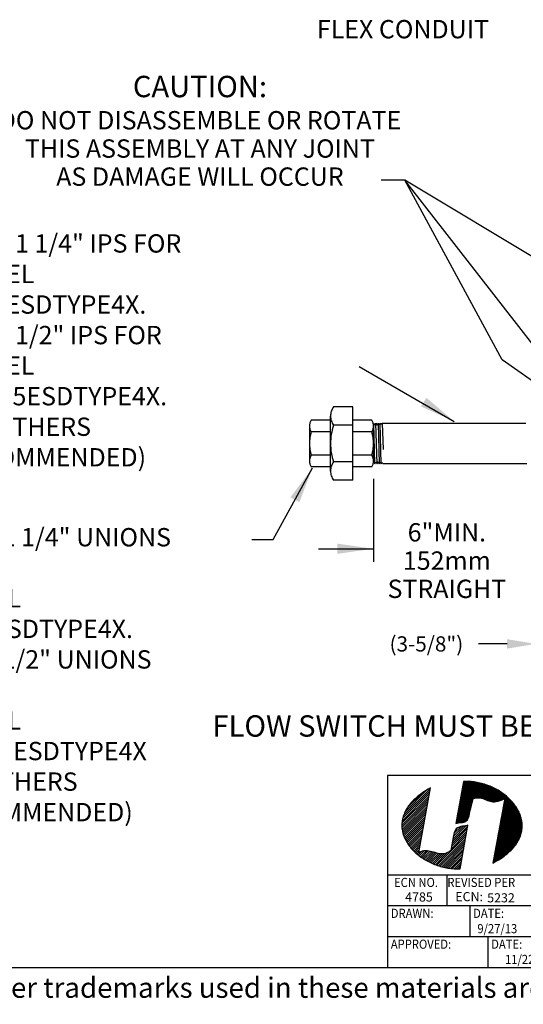
# Model space of a CAD drawing. Extents: x 2.2 to 12.5, y 1.2 to 9.
# Drawn here: x 6.4 to 8.9, y 1.2 to 6.1 of the extents above; entities that cross this region are included whole.
import ezdxf
from ezdxf.enums import TextEntityAlignment as Align

# ---------------------------------------------------------------- set-up
doc = ezdxf.new("R2010")
doc.units = 0
doc.header["$MEASUREMENT"] = 0
doc.linetypes.add('PHANTOM', pattern=[2.5, 1.25, -0.25, 0.25, -0.25, 0.25, -0.25])
doc.layers.get('0').update_dxf_attribs({"linetype": 'CONTINUOUS'})
for name, color, linetype in [('CUSTOMER', 2, 'PHANTOM'), ('DIM', 4, 'CONTINUOUS'), ('TXT', 4, 'CONTINUOUS'), ('zBORDER', 8, 'CONTINUOUS'), ('zHAWS', 4, 'CONTINUOUS'), ('zPAGE', 4, 'CONTINUOUS'), ('zTRADEMARK', 9, 'CONTINUOUS')]:
    doc.layers.add(name, color=color, linetype=linetype)
doc.styles.add('ARIAL', font='ARIAL.TTF')
doc.styles.add('BOLD', font='ARIALBD.TTF')
doc.styles.get("Standard").update_dxf_attribs({"font": 'SIMPLEX.shx'})
doc.dimstyles.get("Standard").update_dxf_attribs({"dimtxt": 0.18, "dimasz": 0.18, "dimexe": 0.18, "dimexo": 0.0625, "dimgap": 0.09, "dimtad": 0, "dimtih": 1, "dimtoh": 1, "dimdec": 4, "dimzin": 0, "dimdsep": 46, "dimtxsty": 'Standard', "dimcen": 0.09, "dimadec": 0, "dimazin": 0, "dimtfac": 1, "dimtdec": 4, "dimtofl": 0, "dimtmove": 0, "dimatfit": 3, "dimfxl": 0, "dimtolj": 1, "dimtzin": 0, "dimarcsym": 0})

# ---------------------------------------------------------------- blocks, each defined once
blk = doc.blocks.new('A SIZE_INST')
at = {"layer": 'zHAWS', "linetype": 'Continuous'}
h = blk.add_hatch(dxfattribs=at)
h.set_pattern_fill('ANSI31', color=256, scale=0.036638, style=0)
h.set_pattern_definition([(45, (0.6096554, -0.5044317), (-0.0032383555, 0.0032383555), [])])
h.paths.add_polyline_path([(6.784, 0.6868), (6.7941, 0.6923), (6.8039, 0.6979), (6.8133, 0.7035), (6.8222, 0.7092), (6.8308, 0.715), (6.839, 0.7208), (6.8467, 0.7267), (6.8541, 0.7327), (6.8611, 0.7387), (6.8677, 0.7447), (6.8739, 0.7508), (6.8798, 0.7569), (6.8853, 0.7631), (6.8905, 0.7693), (6.8953, 0.7755), (6.8997, 0.7817), (6.9038, 0.788), (6.9076, 0.7943), (6.911, 0.8006), (6.9142, 0.807), (6.9169, 0.8133), (6.9194, 0.8197), (6.9216, 0.826), (6.9234, 0.8324), (6.925, 0.8387), (6.9262, 0.8451), (6.9272, 0.8514), (6.9279, 0.8577), (6.9283, 0.8641), (6.9284, 0.8703), (6.9282, 0.8766), (6.9278, 0.8829), (6.9271, 0.8891), (6.9261, 0.8952), (6.9249, 0.9014), (6.9235, 0.9075), (6.9218, 0.9136), (6.9199, 0.9196), (6.9177, 0.9256), (6.9153, 0.9315), (6.9127, 0.9373), (6.9099, 0.9431), (6.9069, 0.9489), (6.9036, 0.9545), (6.9002, 0.9602), (6.8965, 0.9657), (6.8927, 0.9711), (6.8887, 0.9765), (6.8845, 0.9818), (6.8801, 0.987), (6.8755, 0.9921), (6.8708, 0.9972), (6.8659, 1.0021), (6.8609, 1.0069), (6.8557, 1.0117), (6.8504, 1.0163), (6.8449, 1.0208), (6.8393, 1.0252), (6.8335, 1.0295), (6.8277, 1.0337), (6.8217, 1.0377), (6.8156, 1.0416), (6.8093, 1.0454), (6.803, 1.0491), (6.7966, 1.0526), (6.7901, 1.056), (6.7834, 1.0592), (6.7767, 1.0623), (6.7699, 1.0653), (6.7631, 1.0681), (6.7561, 1.0707), (6.7491, 1.0732), (6.7421, 1.0755), (6.735, 1.0777), (6.7278, 1.0797), (6.7206, 1.0815), (6.7133, 1.0831), (6.706, 1.0846), (6.6987, 1.0858), (6.6914, 1.0869), (6.684, 1.0878), (6.6766, 1.0885), (6.6692, 1.089), (6.6618, 1.0894), (6.6544, 1.0895), (6.647, 1.0894), (6.6396, 1.0891), (6.6011, 0.8813), (6.6071, 0.8838), (6.6135, 0.8852), (6.6201, 0.886), (6.6269, 0.8865), (6.6337, 0.8871), (6.6403, 0.8884), (6.6466, 0.8906), (6.6525, 0.8944), (6.6579, 0.9), (6.6625, 0.9079), (6.6663, 0.9185), (6.6692, 0.9324), (6.686, 1.003), (6.6943, 1.006), (6.702, 1.0079), (6.7092, 1.0088), (6.7159, 1.0088), (6.7222, 1.0081), (6.7283, 1.0067), (6.7342, 1.0049), (6.7399, 1.0028), (6.7456, 1.0004), (6.7514, 0.998), (6.7573, 0.9956), (6.7634, 0.9935), (6.7699, 0.9916), (6.7767, 0.9903), (6.7839, 0.9895), (6.7918, 0.9894), (6.8002, 0.9902), (6.8094, 0.9921), (6.8194, 0.995), (6.8302, 0.9992), (6.8421, 1.0048)])
h = blk.add_hatch(dxfattribs=at)
h.set_pattern_fill('ANSI31', color=256, scale=0.05801, style=0)
h.set_pattern_definition([(45, (0.6096554, -0.504432), (-0.005127396, 0.005127396), [])])
h.paths.add_polyline_path([(6.4754, 1.0571), (6.4654, 1.0514), (6.4558, 1.0457), (6.4466, 1.0399), (6.4378, 1.0341), (6.4295, 1.0281), (6.4215, 1.0222), (6.4139, 1.0162), (6.4067, 1.0101), (6.3998, 1.004), (6.3933, 0.9978), (6.3872, 0.9917), (6.3815, 0.9854), (6.3761, 0.9792), (6.3711, 0.9729), (6.3664, 0.9666), (6.3621, 0.9603), (6.3581, 0.9539), (6.3544, 0.9476), (6.3511, 0.9412), (6.3481, 0.9348), (6.3454, 0.9284), (6.343, 0.9221), (6.3409, 0.9157), (6.3392, 0.9093), (6.3377, 0.9029), (6.3365, 0.8966), (6.3357, 0.8902), (6.3351, 0.8839), (6.3347, 0.8776), (6.3347, 0.8713), (6.3349, 0.865), (6.3354, 0.8588), (6.3362, 0.8526), (6.3372, 0.8465), (6.3385, 0.8404), (6.34, 0.8343), (6.3417, 0.8283), (6.3437, 0.8223), (6.346, 0.8164), (6.3484, 0.8105), (6.3511, 0.8047), (6.354, 0.799), (6.3571, 0.7933), (6.3604, 0.7877), (6.3639, 0.7822), (6.3676, 0.7767), (6.3715, 0.7714), (6.3756, 0.7661), (6.3799, 0.7609), (6.3843, 0.7558), (6.3889, 0.7507), (6.3937, 0.7458), (6.3987, 0.741), (6.4038, 0.7363), (6.4091, 0.7317), (6.4145, 0.7272), (6.4201, 0.7228), (6.4258, 0.7185), (6.4316, 0.7143), (6.4376, 0.7103), (6.4437, 0.7064), (6.4499, 0.7026), (6.4563, 0.699), (6.4627, 0.6954), (6.4693, 0.6921), (6.4759, 0.6888), (6.4827, 0.6857), (6.4895, 0.6828), (6.4965, 0.68), (6.5035, 0.6774), (6.5106, 0.6749), (6.5177, 0.6726), (6.5249, 0.6704), (6.5322, 0.6685), (6.5396, 0.6667), (6.547, 0.665), (6.5544, 0.6636), (6.5619, 0.6623), (6.5694, 0.6612), (6.577, 0.6603), (6.5846, 0.6596), (6.5922, 0.6591), (6.5999, 0.6588), (6.6075, 0.6586), (6.6152, 0.6587), (6.6228, 0.659), (6.6606, 0.8734), (6.6554, 0.8711), (6.649, 0.8697), (6.6417, 0.8688), (6.6338, 0.868), (6.6256, 0.8667), (6.6175, 0.8645), (6.6099, 0.8608), (6.603, 0.8552), (6.5972, 0.8473), (6.5927, 0.8365), (6.5901, 0.8223), (6.576, 0.7489), (6.5683, 0.7428), (6.5607, 0.7382), (6.553, 0.7351), (6.5453, 0.7331), (6.5377, 0.7322), (6.53, 0.7323), (6.5223, 0.733), (6.5146, 0.7344), (6.5068, 0.7362), (6.499, 0.7383), (6.4912, 0.7405), (6.4833, 0.7426), (6.4754, 0.7445), (6.4674, 0.746), (6.4593, 0.7471), (6.4512, 0.7474), (6.443, 0.7468), (6.4347, 0.7453), (6.4263, 0.7426), (6.4178, 0.7385)])
at = {"layer": 'zBORDER'}
for p, q in [((6.2643, 1.1181), (6.2643, 0.1725)), ((10.4563, 1.1181), (6.2643, 1.1181)), ((6.2643, 0.6294), (10.4563, 0.6294)), ((6.5562, 0.6294), (6.5562, 0.4771)), ((6.2643, 0.4771), (7.1687, 0.4771)), ((6.6704, 0.4771), (6.6704, 0.3248)), ((6.2643, 0.3248), (7.1687, 0.3248)), ((6.7594, 0.3248), (6.7594, 0.1725)), ((0.2638, 0.1725), (10.4563, 0.1725))]:
    blk.add_line(p, q, dxfattribs=at)
at = {"layer": 'zHAWS', "linetype": 'Continuous'}
for p, q in [((6.6396, 1.0891), (6.6011, 0.8813)), ((6.647, 1.0894), (6.6396, 1.0891)), ((6.6396, 1.0891), (6.6396, 1.0891)), ((6.6544, 1.0895), (6.647, 1.0894)), ((6.6618, 1.0894), (6.6544, 1.0895)), ((6.6692, 1.089), (6.6618, 1.0894)), ((6.6766, 1.0885), (6.6692, 1.089)), ((6.684, 1.0878), (6.6766, 1.0885)), ((6.6914, 1.0869), (6.684, 1.0878)), ((6.6987, 1.0858), (6.6914, 1.0869)), ((6.706, 1.0846), (6.6987, 1.0858)), ((6.7133, 1.0831), (6.706, 1.0846)), ((6.7206, 1.0815), (6.7133, 1.0831)), ((6.7278, 1.0797), (6.7206, 1.0815)), ((6.735, 1.0777), (6.7278, 1.0797)), ((6.7421, 1.0755), (6.735, 1.0777)), ((6.7491, 1.0732), (6.7421, 1.0755)), ((6.7561, 1.0707), (6.7491, 1.0732)), ((6.7631, 1.0681), (6.7561, 1.0707)), ((6.4215, 1.0222), (6.4139, 1.0162)), ((6.4178, 0.7385), (6.4754, 1.0571)), ((6.4295, 1.0281), (6.4215, 1.0222)), ((6.4378, 1.0341), (6.4295, 1.0281)), ((6.4466, 1.0399), (6.4378, 1.0341)), ((6.4558, 1.0457), (6.4466, 1.0399)), ((6.4654, 1.0514), (6.4558, 1.0457)), ((6.4754, 1.0571), (6.4654, 1.0514)), ((6.7699, 1.0653), (6.7631, 1.0681)), ((6.7767, 1.0623), (6.7699, 1.0653)), ((6.7834, 1.0592), (6.7767, 1.0623)), ((6.7901, 1.056), (6.7834, 1.0592)), ((6.7966, 1.0526), (6.7901, 1.056)), ((6.803, 1.0491), (6.7966, 1.0526)), ((6.8093, 1.0454), (6.803, 1.0491)), ((6.8156, 1.0416), (6.8093, 1.0454)), ((6.8217, 1.0377), (6.8156, 1.0416)), ((6.8277, 1.0337), (6.8217, 1.0377)), ((6.8335, 1.0295), (6.8277, 1.0337)), ((6.8393, 1.0252), (6.8335, 1.0295)), ((6.8449, 1.0208), (6.8393, 1.0252)), ((6.8504, 1.0163), (6.8449, 1.0208)), ((6.3711, 0.9729), (6.3664, 0.9666)), ((6.3761, 0.9792), (6.3711, 0.9729)), ((6.3815, 0.9854), (6.3761, 0.9792)), ((6.3872, 0.9917), (6.3815, 0.9854)), ((6.3933, 0.9978), (6.3872, 0.9917)), ((6.3998, 1.004), (6.3933, 0.9978)), ((6.4067, 1.0101), (6.3998, 1.004)), ((6.4139, 1.0162), (6.4067, 1.0101)), ((6.6692, 0.9324), (6.686, 1.003)), ((6.686, 1.003), (6.6943, 1.006)), ((6.6943, 1.006), (6.702, 1.0079)), ((6.702, 1.0079), (6.7092, 1.0088)), ((6.7092, 1.0088), (6.7159, 1.0088)), ((6.7159, 1.0088), (6.7222, 1.0081)), ((6.7222, 1.0081), (6.7283, 1.0067)), ((6.7283, 1.0067), (6.7342, 1.0049)), ((6.7342, 1.0049), (6.7399, 1.0028)), ((6.7399, 1.0028), (6.7456, 1.0004)), ((6.7456, 1.0004), (6.7514, 0.998)), ((6.7514, 0.998), (6.7573, 0.9956)), ((6.7573, 0.9956), (6.7634, 0.9935)), ((6.7634, 0.9935), (6.7699, 0.9916)), ((6.7699, 0.9916), (6.7767, 0.9903)), ((6.7767, 0.9903), (6.7839, 0.9895)), ((6.7839, 0.9895), (6.7918, 0.9894)), ((6.8421, 1.0048), (6.784, 0.6868)), ((6.7918, 0.9894), (6.8002, 0.9902)), ((6.8002, 0.9902), (6.8094, 0.9921)), ((6.8094, 0.9921), (6.8194, 0.995)), ((6.8194, 0.995), (6.8302, 0.9992)), ((6.8302, 0.9992), (6.8421, 1.0048)), ((6.8421, 1.0048), (6.8421, 1.0048)), ((6.8557, 1.0117), (6.8504, 1.0163)), ((6.8609, 1.0069), (6.8557, 1.0117)), ((6.8659, 1.0021), (6.8609, 1.0069)), ((6.8708, 0.9972), (6.8659, 1.0021)), ((6.8755, 0.9921), (6.8708, 0.9972)), ((6.8801, 0.987), (6.8755, 0.9921)), ((6.8845, 0.9818), (6.8801, 0.987)), ((6.8887, 0.9765), (6.8845, 0.9818)), ((6.8927, 0.9711), (6.8887, 0.9765)), ((6.8965, 0.9657), (6.8927, 0.9711)), ((6.3454, 0.9284), (6.343, 0.9221)), ((6.3481, 0.9348), (6.3454, 0.9284)), ((6.3511, 0.9412), (6.3481, 0.9348)), ((6.3544, 0.9476), (6.3511, 0.9412)), ((6.3581, 0.9539), (6.3544, 0.9476)), ((6.3621, 0.9603), (6.3581, 0.9539)), ((6.3664, 0.9666), (6.3621, 0.9603)), ((6.6663, 0.9185), (6.6692, 0.9324)), ((6.9002, 0.9602), (6.8965, 0.9657)), ((6.9036, 0.9545), (6.9002, 0.9602)), ((6.9069, 0.9489), (6.9036, 0.9545)), ((6.9099, 0.9431), (6.9069, 0.9489)), ((6.9127, 0.9373), (6.9099, 0.9431)), ((6.9153, 0.9315), (6.9127, 0.9373)), ((6.9177, 0.9256), (6.9153, 0.9315)), ((6.9199, 0.9196), (6.9177, 0.9256)), ((6.3351, 0.8839), (6.3347, 0.8776)), ((6.3347, 0.8776), (6.3347, 0.8713)), ((6.3357, 0.8902), (6.3351, 0.8839)), ((6.3365, 0.8966), (6.3357, 0.8902)), ((6.3377, 0.9029), (6.3365, 0.8966)), ((6.3392, 0.9093), (6.3377, 0.9029)), ((6.3409, 0.9157), (6.3392, 0.9093)), ((6.343, 0.9221), (6.3409, 0.9157)), ((6.6011, 0.8813), (6.6071, 0.8838)), ((6.6071, 0.8838), (6.6135, 0.8852)), ((6.6135, 0.8852), (6.6201, 0.886)), ((6.6201, 0.886), (6.6269, 0.8865)), ((6.6269, 0.8865), (6.6337, 0.8871)), ((6.6337, 0.8871), (6.6403, 0.8884)), ((6.6403, 0.8884), (6.6466, 0.8906)), ((6.6466, 0.8906), (6.6525, 0.8944)), ((6.6525, 0.8944), (6.6579, 0.9)), ((6.6579, 0.9), (6.6625, 0.9079)), ((6.6625, 0.9079), (6.6663, 0.9185)), ((6.9218, 0.9136), (6.9199, 0.9196)), ((6.9235, 0.9075), (6.9218, 0.9136)), ((6.9249, 0.9014), (6.9235, 0.9075)), ((6.9261, 0.8952), (6.9249, 0.9014)), ((6.9271, 0.8891), (6.9261, 0.8952)), ((6.9278, 0.8829), (6.9271, 0.8891)), ((6.9282, 0.8766), (6.9278, 0.8829)), ((6.9284, 0.8703), (6.9282, 0.8766)), ((6.3347, 0.8713), (6.3349, 0.865)), ((6.3349, 0.865), (6.3354, 0.8588)), ((6.3354, 0.8588), (6.3362, 0.8526)), ((6.3362, 0.8526), (6.3372, 0.8465)), ((6.3372, 0.8465), (6.3385, 0.8404)), ((6.3385, 0.8404), (6.34, 0.8343)), ((6.34, 0.8343), (6.3417, 0.8283)), ((6.3417, 0.8283), (6.3437, 0.8223)), ((6.5927, 0.8365), (6.5901, 0.8223)), ((6.5972, 0.8473), (6.5927, 0.8365)), ((6.603, 0.8552), (6.5972, 0.8473)), ((6.6099, 0.8608), (6.603, 0.8552)), ((6.6175, 0.8645), (6.6099, 0.8608)), ((6.6256, 0.8667), (6.6175, 0.8645)), ((6.6228, 0.659), (6.6606, 0.8734)), ((6.6338, 0.868), (6.6256, 0.8667)), ((6.6417, 0.8688), (6.6338, 0.868)), ((6.649, 0.8697), (6.6417, 0.8688)), ((6.6554, 0.8711), (6.649, 0.8697)), ((6.6606, 0.8734), (6.6554, 0.8711)), ((6.9194, 0.8197), (6.9216, 0.826)), ((6.9216, 0.826), (6.9234, 0.8324)), ((6.9234, 0.8324), (6.925, 0.8387)), ((6.925, 0.8387), (6.9262, 0.8451)), ((6.9262, 0.8451), (6.9272, 0.8514)), ((6.9272, 0.8514), (6.9279, 0.8577)), ((6.9279, 0.8577), (6.9283, 0.8641)), ((6.9283, 0.8641), (6.9284, 0.8703)), ((6.3437, 0.8223), (6.346, 0.8164)), ((6.346, 0.8164), (6.3484, 0.8105)), ((6.3484, 0.8105), (6.3511, 0.8047)), ((6.3511, 0.8047), (6.354, 0.799)), ((6.354, 0.799), (6.3571, 0.7933)), ((6.3571, 0.7933), (6.3604, 0.7877)), ((6.3604, 0.7877), (6.3639, 0.7822)), ((6.3639, 0.7822), (6.3676, 0.7767)), ((6.5901, 0.8223), (6.576, 0.7489)), ((6.5901, 0.8223), (6.5901, 0.8223)), ((6.8953, 0.7755), (6.8997, 0.7817)), ((6.8997, 0.7817), (6.9038, 0.788)), ((6.9038, 0.788), (6.9076, 0.7943)), ((6.9076, 0.7943), (6.911, 0.8006)), ((6.911, 0.8006), (6.9142, 0.807)), ((6.9142, 0.807), (6.9169, 0.8133)), ((6.9169, 0.8133), (6.9194, 0.8197)), ((6.3676, 0.7767), (6.3715, 0.7714)), ((6.3715, 0.7714), (6.3756, 0.7661)), ((6.3756, 0.7661), (6.3799, 0.7609)), ((6.3799, 0.7609), (6.3843, 0.7558)), ((6.3843, 0.7558), (6.3889, 0.7507)), ((6.3889, 0.7507), (6.3937, 0.7458)), ((6.3937, 0.7458), (6.3987, 0.741)), ((6.3987, 0.741), (6.4038, 0.7363)), ((6.4038, 0.7363), (6.4091, 0.7317)), ((6.4091, 0.7317), (6.4145, 0.7272)), ((6.4263, 0.7426), (6.4178, 0.7385)), ((6.4178, 0.7385), (6.4178, 0.7385)), ((6.4347, 0.7453), (6.4263, 0.7426)), ((6.443, 0.7468), (6.4347, 0.7453)), ((6.4512, 0.7474), (6.443, 0.7468)), ((6.4593, 0.7471), (6.4512, 0.7474)), ((6.4674, 0.746), (6.4593, 0.7471)), ((6.4754, 0.7445), (6.4674, 0.746)), ((6.4833, 0.7426), (6.4754, 0.7445)), ((6.4912, 0.7405), (6.4833, 0.7426)), ((6.499, 0.7383), (6.4912, 0.7405)), ((6.5068, 0.7362), (6.499, 0.7383)), ((6.5146, 0.7344), (6.5068, 0.7362)), ((6.5223, 0.733), (6.5146, 0.7344)), ((6.53, 0.7323), (6.5223, 0.733)), ((6.5377, 0.7322), (6.53, 0.7323)), ((6.5453, 0.7331), (6.5377, 0.7322)), ((6.553, 0.7351), (6.5453, 0.7331)), ((6.5607, 0.7382), (6.553, 0.7351)), ((6.5683, 0.7428), (6.5607, 0.7382)), ((6.576, 0.7489), (6.5683, 0.7428)), ((6.8467, 0.7267), (6.8541, 0.7327)), ((6.8541, 0.7327), (6.8611, 0.7387)), ((6.8611, 0.7387), (6.8677, 0.7447)), ((6.8677, 0.7447), (6.8739, 0.7508)), ((6.8739, 0.7508), (6.8798, 0.7569)), ((6.8798, 0.7569), (6.8853, 0.7631)), ((6.8853, 0.7631), (6.8905, 0.7693)), ((6.8905, 0.7693), (6.8953, 0.7755)), ((6.4145, 0.7272), (6.4201, 0.7228)), ((6.4201, 0.7228), (6.4258, 0.7185)), ((6.4258, 0.7185), (6.4316, 0.7143)), ((6.4316, 0.7143), (6.4376, 0.7103)), ((6.4376, 0.7103), (6.4437, 0.7064)), ((6.4437, 0.7064), (6.4499, 0.7026)), ((6.4499, 0.7026), (6.4563, 0.699)), ((6.4563, 0.699), (6.4627, 0.6954)), ((6.4627, 0.6954), (6.4693, 0.6921)), ((6.4693, 0.6921), (6.4759, 0.6888)), ((6.4759, 0.6888), (6.4827, 0.6857)), ((6.4827, 0.6857), (6.4895, 0.6828)), ((6.4895, 0.6828), (6.4965, 0.68)), ((6.4965, 0.68), (6.5035, 0.6774)), ((6.784, 0.6868), (6.7941, 0.6923)), ((6.7941, 0.6923), (6.8039, 0.6979)), ((6.8039, 0.6979), (6.8133, 0.7035)), ((6.8133, 0.7035), (6.8222, 0.7092)), ((6.8222, 0.7092), (6.8308, 0.715)), ((6.8308, 0.715), (6.839, 0.7208)), ((6.839, 0.7208), (6.8467, 0.7267)), ((6.5035, 0.6774), (6.5106, 0.6749)), ((6.5106, 0.6749), (6.5177, 0.6726)), ((6.5177, 0.6726), (6.5249, 0.6704)), ((6.5249, 0.6704), (6.5322, 0.6685)), ((6.5322, 0.6685), (6.5396, 0.6667)), ((6.5396, 0.6667), (6.547, 0.665)), ((6.547, 0.665), (6.5544, 0.6636)), ((6.5544, 0.6636), (6.5619, 0.6623)), ((6.5619, 0.6623), (6.5694, 0.6612)), ((6.5694, 0.6612), (6.577, 0.6603)), ((6.577, 0.6603), (6.5846, 0.6596)), ((6.5846, 0.6596), (6.5922, 0.6591)), ((6.5922, 0.6591), (6.5999, 0.6588)), ((6.5999, 0.6588), (6.6075, 0.6586)), ((6.6075, 0.6586), (6.6152, 0.6587)), ((6.6152, 0.6587), (6.6228, 0.659)), ((6.6228, 0.659), (6.6228, 0.659))]:
    blk.add_line(p, q, dxfattribs=at)
at = {"layer": 'zBORDER', "color": 4, "style": 'ARIAL', "width": 0.9}
for s, height, p in [('ECN NO.', 0.04503, (6.2964, 0.5688)), ('REVISED PER', 0.045029, (6.5592, 0.5688)), ('DRAWN:', 0.04503, (6.2804, 0.4165)), ('DATE:', 0.04503, (6.6863, 0.4165)), ('APPROVED:', 0.04503, (6.2804, 0.2642)), ('DATE:', 0.04503, (6.7755, 0.2642))]:
    blk.add_text(s, height=height, dxfattribs=at).set_placement(p)
at = {"layer": 'zBORDER', "color": 4, "style": 'ARIAL'}
blk.add_text('ECN:', height=0.04499, dxfattribs=at).set_placement((6.6666, 0.5154), align=Align.MIDDLE)
for tag, height, p in [('#1', 0.045, (6.4193, 0.5197)), ('#2', 0.045, (6.8239, 0.5155)), ('REVNAME', 0.045, (7.0574, 0.5158)), ('PART#', 0.07, (10.1105, 0.4999)), ('MODEL(S)', 0.08, (8.4981, 0.4525)), ('NAME1', 0.045, (6.4588, 0.364)), ('NAME2', 0.045, (7.0567, 0.3632)), ('TITLE:', 0.08, (8.4959, 0.3278)), ('REV.', 0.07, (10.1282, 0.3073)), ('NAME3', 0.045, (6.4999, 0.2116)), ('1', 0.0504, (10.0824, 0.2116)), ('X', 0.0504, (10.3312, 0.2116))]:
    blk.add_attdef(tag, text='', height=height, dxfattribs=at).set_placement(p, align=Align.MIDDLE_CENTER)
at = {"layer": 'zBORDER', "color": 4, "style": 'ARIAL', "width": 0.9}
for tag, p in [('DATE2', (6.9573, 0.2116)), ('SC', (7.5641, 0.2116)), ('DWG.TYPE', (8.879, 0.2116))]:
    blk.add_attdef(tag, text='', height=0.045, dxfattribs=at).set_placement(p, align=Align.MIDDLE_CENTER)
at = {"layer": 'zBORDER', "color": 4, "style": 'ARIAL'}
blk.add_attdef('YR', (0.5148, 0.0298), '', height=0.1, dxfattribs=at)
at = {"layer": 'zPAGE', "color": 4, "style": 'ARIAL'}
blk.add_attdef("PG#'S", (10.6009, 6.462), '', height=0.1, rotation=90, dxfattribs=at)
at = {"layer": 'zTRADEMARK', "color": 4, "style": 'ARIAL'}
blk.add_text('HAWS   and other trademarks used in these materials are the exclusive property of Haws Corporation.', height=0.1, dxfattribs=at).set_placement((3.4399, 0.0223))

msp = doc.modelspace()

# ---------------------------------------------------------------- linework, layer by layer
at = {"layer": 'CUSTOMER'}
for p, q in [((8.0187, 4.1954), (7.923, 4.1954)), ((8.0187, 3.8339), (8.0187, 4.1954)), ((7.9086, 4.1301), (7.8137, 4.1301)), ((7.9086, 3.8791), (7.9086, 4.1502)), ((8.1116, 4.1301), (8.0187, 4.1301)), ((7.8045, 4.1012), (7.8045, 3.928)), ((8.0187, 4.105), (7.923, 4.105)), ((8.1221, 4.1141), (8.1207, 4.1118)), ((8.1207, 3.9221), (8.1207, 4.1118)), ((8.1207, 4.1012), (8.1207, 3.928)), ((8.1273, 3.915), (8.1221, 4.1141)), ((8.1272, 4.1052), (8.1221, 4.1141)), ((8.1272, 4.1052), (8.1326, 4.1144)), ((8.1378, 3.9147), (8.1326, 4.1144)), ((8.1326, 4.1144), (8.1377, 4.1055)), ((8.1377, 4.1055), (8.1431, 4.1148)), ((8.1431, 4.1148), (8.1483, 3.9143)), ((8.1431, 4.1148), (8.1467, 4.1084)), ((8.1497, 4.1085), (8.1467, 4.1084)), ((8.1497, 4.1085), (8.1535, 4.1151)), ((8.1588, 3.914), (8.1535, 4.1151)), ((8.1535, 4.1151), (8.1562, 4.1105)), ((8.1613, 4.1107), (8.1562, 4.1105)), ((8.1613, 4.1107), (8.1636, 4.1146)), ((8.1636, 4.1146), (8.871, 4.1146)), ((8.1636, 4.1146), (8.1678, 3.9851)), ((7.9086, 4.0724), (7.8137, 4.0724)), ((8.1116, 4.0724), (8.0187, 4.0724)), ((7.9086, 3.9569), (7.8137, 3.9569)), ((8.1116, 3.9569), (8.0187, 3.9569)), ((7.9086, 3.8992), (7.8137, 3.8992)), ((8.0187, 3.9243), (7.923, 3.9243)), ((8.1116, 3.8992), (8.0187, 3.8992)), ((8.1207, 3.9221), (8.122, 3.9242)), ((8.122, 3.9242), (8.1273, 3.915)), ((8.1273, 3.915), (8.1325, 3.9239)), ((8.1325, 3.9239), (8.1378, 3.9147)), ((8.1378, 3.9147), (8.1423, 3.9224)), ((8.1437, 3.9223), (8.1423, 3.9224)), ((8.1437, 3.9223), (8.1483, 3.9143)), ((8.1483, 3.9143), (8.1517, 3.9203)), ((8.1552, 3.9202), (8.1517, 3.9203)), ((8.1552, 3.9202), (8.1588, 3.914)), ((8.1588, 3.914), (8.1612, 3.9182)), ((8.1668, 3.918), (8.1612, 3.9182)), ((8.1668, 3.918), (8.1687, 3.9146)), ((8.8761, 3.9146), (8.1687, 3.9146)), ((8.0187, 3.8339), (7.923, 3.8339))]:
    msp.add_line(p, q, dxfattribs=at)
for centre, radius, start, end in [((7.9869, 4.1502), 0.0783, 144.7356, 215.2644), ((7.8545, 4.1012), 0.05, 144.7356, 215.2644), ((8.0707, 4.1012), 0.05, 324.7356, 35.2644), ((8.2001, 4.0146), 0.2915, 161.9403, 198.0597), ((7.9907, 4.0146), 0.1862, 161.9403, 198.0597), ((7.9345, 4.0146), 0.1862, 341.9403, 18.0597), ((7.8545, 3.928), 0.05, 144.7356, 215.2644), ((8.0707, 3.928), 0.05, 324.7356, 35.2644), ((7.9869, 3.8791), 0.0783, 144.7356, 215.2644)]:
    msp.add_arc(centre, radius, start, end, dxfattribs=at)
at = {"layer": 'DIM', "color": 1}
for p, q in [((8.1207, 3.8414), (8.1207, 3.4312)), ((7.8497, 3.4959), (8.1207, 3.4959)), ((8.7789, 3.0267), (8.6389, 3.0267))]:
    msp.add_line(p, q, dxfattribs=at)
for points in [[(7.9418, 3.4707), (7.9418, 3.521), (8.1207, 3.4959)], [(8.7789, 3.0034), (8.7789, 3.0501), (8.9189, 3.0267)]]:
    msp.add_solid(points, dxfattribs=at)
at = {"layer": 'TXT', "color": 1}
for p, q in [((8.0501, 4.3944), (8.519, 4.1235)), ((7.6255, 3.5423), (7.8195, 3.8942)), ((7.5204, 3.5423), (7.6255, 3.5423))]:
    msp.add_line(p, q, dxfattribs=at)
for points in [[(8.3543, 4.1978), (8.3811, 4.2403), (8.519, 4.1235)], [(7.7547, 3.7255), (7.7107, 3.7499), (7.8195, 3.8942)]]:
    msp.add_solid(points, dxfattribs=at)

# ---------------------------------------------------------------- block references
ref = msp.add_blockref('A SIZE_INST', (1.9254, 1.2593))
ref.add_attrib('DATE1', '9/27/13', dxfattribs={"layer": 'zBORDER', "color": 4, "height": 0.04503, "style": 'ARIAL', "width": 0.9}).set_placement((8.731, 1.6228), align=Align.MIDDLE_CENTER)
ref.add_attrib('DATE2', '11/22/17', dxfattribs={"layer": 'zBORDER', "color": 4, "height": 0.04503, "style": 'ARIAL', "width": 0.9}).set_placement((8.8827, 1.4708), align=Align.MIDDLE_CENTER)
ref.add_attrib('#1', '4785', dxfattribs={"layer": 'zBORDER', "color": 4, "height": 0.04499, "style": 'ARIAL'}).set_placement((8.3447, 1.7789), align=Align.MIDDLE_CENTER)
ref.add_attrib('#2', '5232', dxfattribs={"layer": 'zBORDER', "color": 4, "height": 0.04499, "style": 'ARIAL'}).set_placement((8.7492, 1.7747), align=Align.MIDDLE_CENTER)

# ---------------------------------------------------------------- texts
at = {"layer": 'DIM', "style": 'ARIAL'}
for s, p in [('6"MIN.', (8.4822, 3.5652)), ('152mm', (8.4822, 3.4259)), ('STRAIGHT', (8.4822, 3.2866))]:
    msp.add_text(s, height=0.09036, dxfattribs=at).set_placement(p, align=Align.MIDDLE)
at = {"layer": 'DIM', "color": 4, "insert": (8.3812, 3.0267), "char_height": 0.075, "attachment_point": 5, "style": 'ARIAL'}
msp.add_mtext('\\A1;(3-5/8")', dxfattribs=at)
at = {"layer": 'TXT'}
for s, height, style, p in [('FLEX CONDUIT', 0.090361, 'ARIAL', (7.8412, 6.0128)), ('%%UFLOW SWITCH MUST BE MOUNTED IN HORIZONTAL POSITION', 0.105422, 'BOLD', (7.3261, 2.5693))]:
    msp.add_text(s, height=height, dxfattribs=dict(at, style=style)).set_placement(p)
for s, height, style, p in [('%%UCAUTION:', 0.105422, 'BOLD', (7.2644, 5.7225)), ('DO NOT DISASSEMBLE OR ROTATE', 0.090361, 'ARIAL', (7.2644, 5.5638)), ('THIS ASSEMBLY AT ANY JOINT', 0.090361, 'ARIAL', (7.2644, 5.4242)), ('%%UAS DAMAGE WILL OCCUR', 0.090361, 'ARIAL', (7.2644, 5.2858))]:
    msp.add_text(s, height=height, dxfattribs=dict(at, style=style)).set_placement(p, align=Align.CENTER)
at = {"layer": 'TXT', "char_height": 0.060241, "attachment_point": 1, "style": 'ARIAL'}
for s, insert in [('{\\H1.5x;*USE 1 1/4" IPS FOR MODEL\\P9001ESDTYPE4X.\\P*USE 1/2" IPS FOR MODEL\\P9001.5ESDTYPE4X.\\P(BY OTHERS RECOMMENDED)\\H0.666667x; }', (6.032, 5.0466)), ('{\\H1.5x;*USE 1 1/4" UNIONS FOR\\PMODEL 9001ESDTYPE4X.\\P*USE 1/2" UNIONS FOR\\PMODEL 9001.5ESDTYPE4X\\P(BY OTHERS RECOMMENDED)\\H0.666667x; }', (5.9661, 3.598))]:
    msp.add_mtext(s, dxfattribs=dict(at, insert=insert))

# ---------------------------------------------------------------- leaders
at = {"layer": 'TXT', "color": 1}
for points in [[(9.0695, 4.8353), (8.2747, 5.3137), (8.159, 5.3137)], [(9.0695, 4.2933), (8.2747, 5.3137)], [(9.0319, 4.233), (8.7551, 4.427), (8.2747, 5.3137)]]:
    msp.add_leader(points, dimstyle='Standard', override={"dimtxt": 1, "dimasz": 0.125, "dimexe": 0.0625, "dimcen": 0.0625}, dxfattribs=at)

doc.saveas('drawing.dxf')
